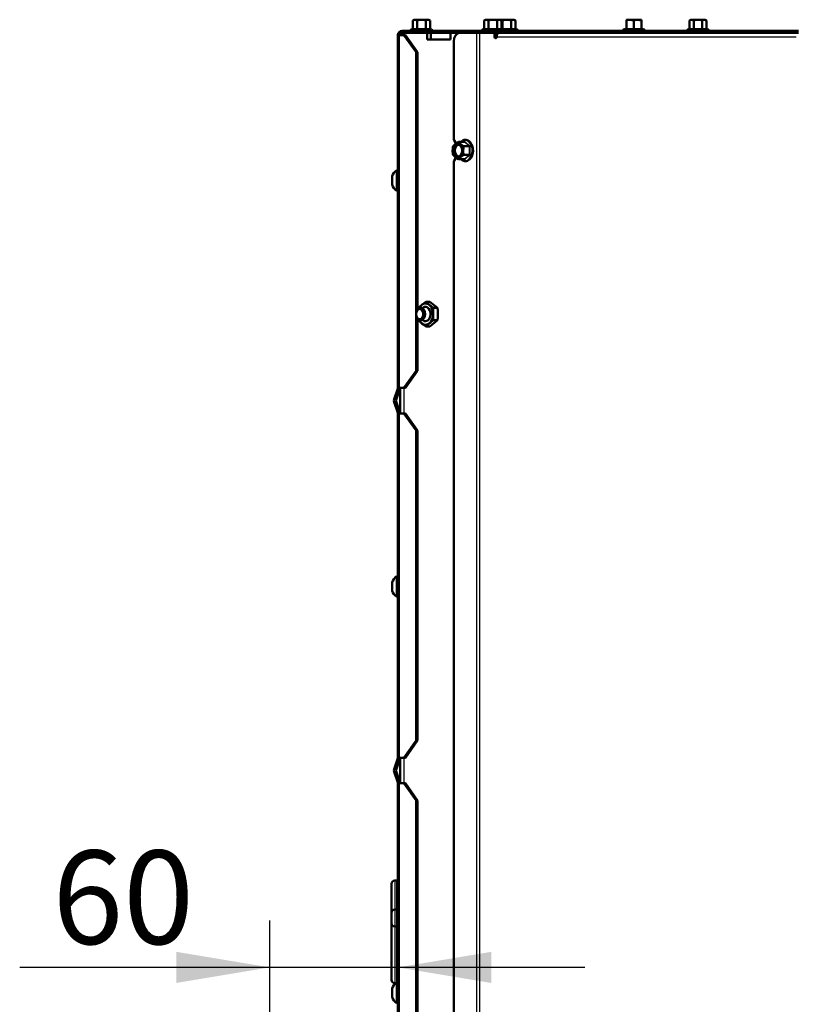
# Model space of a CAD drawing. Units: millimetres. Extents: x 0 to 935, y 1 to 1486.
# Drawn here: x 444 to 480, y 1044 to 1091 of the extents above; entities that cross this region are included whole.
import ezdxf
from ezdxf.enums import TextEntityAlignment as Align

# ---------------------------------------------------------------- set-up
doc = ezdxf.new("R2010")
doc.units = ezdxf.units.MM
for name, color, linetype in [('Default', 7, 'Continuous'), ('tečně', 7, 'Continuous'), ('viditelný', 7, 'Continuous')]:
    doc.layers.add(name, color=color, linetype=linetype)
doc.styles.add('SEACAD_Solid_Edge_ANSI', font='seans.ttf')
doc.dimstyles.new('ISO', dxfattribs={"dimtxt": 4.375, "dimasz": 4.375, "dimexe": 2.1875, "dimexo": 0, "dimgap": 1.09375, "dimtad": 1, "dimlfac": 10, "dimtxsty": 'SEACAD_Solid_Edge_ANSI', "dimblk1": '_SE_FILLED', "dimblk2": '_SE_FILLED', "dimsah": 1, "dimcen": 2.1875, "dimadec": 0, "dimazin": 0, "dimtfac": 0.75, "dimtdec": 3, "dimtmove": 0, "dimatfit": 3, "dimfxl": 1, "dimarcsym": 0})

# ---------------------------------------------------------------- blocks, each defined once
blk = doc.blocks.new('SE8')
at = {"layer": 'tečně', "color": 7, "linetype": 'Continuous', "lineweight": 25}
for p, q in [((461.781, 1089.816), (461.781, 1073.316)), ((461.999, 1089.916), (461.999, 1089.816)), ((463.302, 1090.076), (462.343, 1090.076)), ((462.419, 1090.126), (462.621, 1090.126)), ((462.621, 1090.126), (463.025, 1090.126)), ((463.025, 1090.126), (463.227, 1090.126)), ((463.286, 1089.916), (463.286, 1089.616)), ((464.911, 1090.016), (464.911, 1089.916)), ((465.406, 1089.916), (465.406, 987.916)), ((465.418, 1089.916), (465.418, 1090.016)), ((465.547, 1089.916), (465.547, 987.916)), ((466.644, 1090.076), (465.685, 1090.076)), ((465.76, 1090.126), (465.962, 1090.126)), ((465.772, 1090.016), (465.772, 1089.916)), ((465.962, 1090.126), (466.366, 1090.126)), ((466.366, 1090.126), (466.569, 1090.126)), ((466.569, 1090.126), (466.621, 1090.126)), ((466.621, 1090.126), (467.025, 1090.126)), ((466.644, 1090.076), (467.302, 1090.076)), ((467.025, 1090.126), (467.227, 1090.126)), ((473.244, 1090.076), (472.285, 1090.076)), ((472.414, 1090.126), (472.764, 1090.126)), ((472.764, 1090.126), (473.114, 1090.126)), ((476.244, 1090.076), (475.285, 1090.076)), ((475.36, 1090.126), (475.562, 1090.126)), ((475.562, 1090.126), (475.966, 1090.126)), ((475.966, 1090.126), (476.169, 1090.126)), ((480.364, 1089.716), (466.35, 1089.716)), ((465.069, 1084.619), (464.821, 1084.821)), ((464.821, 1084.012), (465.069, 1084.214)), ((465.069, 1084.214), (465.069, 1084.619)), ((461.454, 1082.822), (461.454, 1083.211)), ((461.999, 1073.316), (461.999, 1072.116)), ((461.781, 1072.116), (461.781, 1056.016)), ((461.454, 1063.822), (461.454, 1064.211)), ((461.999, 1056.016), (461.999, 1054.816)), ((461.781, 1054.816), (461.781, 1038.616)), ((461.573, 1050.266), (461.573, 1048.916)), ((461.673, 1048.916), (461.673, 1050.266)), ((461.573, 1048.916), (461.573, 1048.116)), ((461.673, 1048.116), (461.673, 1048.916)), ((461.573, 1048.116), (461.573, 1045.466)), ((461.673, 1045.491), (461.673, 1048.116)), ((461.454, 1044.822), (461.454, 1045.211))]:
    blk.add_line(p, q, dxfattribs=at)
for centre, radius, start, end in [((462.501, 1089.834), 0.282, 67.6558, 112.3442), ((462.823, 1089.026), 1.09, 78.6682, 101.3318), ((463.144, 1089.836), 0.28, 67.5317, 112.4683), ((465.843, 1089.834), 0.282, 67.6558, 112.3442), ((466.164, 1089.026), 1.09, 78.6682, 101.3318), ((466.486, 1089.836), 0.28, 67.5317, 112.4683), ((466.501, 1089.834), 0.282, 67.6558, 74.1556), ((466.823, 1089.026), 1.09, 78.6682, 101.3318), ((467.144, 1089.836), 0.28, 67.5317, 112.4683), ((472.579, 1089.295), 0.821, 76.9446, 103.0554), ((473.52, 1090.033), 1.128, 175.825, 176.8685), ((472.95, 1089.296), 0.82, 76.9194, 103.0806), ((475.443, 1089.834), 0.282, 67.6558, 112.3442), ((475.764, 1089.026), 1.09, 78.6682, 101.3318), ((476.086, 1089.836), 0.28, 67.5317, 112.4683), ((465.83, 1085.785), 1.363, 223.6281, 237.9089), ((465.798, 1083.086), 1.314, 121.8232, 136.6398), ((466.533, 1084.416), 1.443, 171.4633, 188.5367)]:
    blk.add_arc(centre, radius, start, end, dxfattribs=at)
for start_param, end_param in [(0, 0.354411), (2.946361, 6.283185)]:
    blk.add_ellipse((464.856, 1084.416), major_axis=(0, 0.48), ratio=0.707107, start_param=start_param, end_param=end_param, dxfattribs=at)
at = {"layer": 'viditelný', "color": 7, "linetype": 'Continuous', "lineweight": 50}
for p, q in [((462.473, 1090.536), (462.419, 1090.505)), ((462.419, 1090.505), (462.419, 1090.126)), ((462.52, 1090.536), (462.473, 1090.536)), ((462.823, 1090.536), (462.52, 1090.536)), ((462.621, 1090.505), (462.52, 1090.536)), ((462.621, 1090.505), (462.621, 1090.126)), ((463.126, 1090.536), (462.823, 1090.536)), ((463.025, 1090.505), (463.025, 1090.126)), ((463.126, 1090.536), (463.173, 1090.536)), ((463.227, 1090.505), (463.126, 1090.536)), ((463.227, 1090.505), (463.173, 1090.536)), ((463.227, 1090.505), (463.227, 1090.126)), ((465.814, 1090.536), (465.76, 1090.505)), ((465.76, 1090.505), (465.76, 1090.126)), ((465.861, 1090.536), (465.814, 1090.536)), ((466.164, 1090.536), (465.861, 1090.536)), ((465.962, 1090.505), (465.861, 1090.536)), ((465.962, 1090.505), (465.962, 1090.126)), ((466.468, 1090.536), (466.164, 1090.536)), ((466.366, 1090.505), (466.366, 1090.126)), ((466.514, 1090.536), (466.468, 1090.536)), ((466.569, 1090.505), (466.468, 1090.536)), ((466.569, 1090.505), (466.514, 1090.536)), ((466.823, 1090.536), (466.52, 1090.536)), ((466.621, 1090.505), (466.52, 1090.536)), ((466.569, 1090.505), (466.569, 1090.126)), ((466.621, 1090.505), (466.621, 1090.126)), ((467.126, 1090.536), (466.823, 1090.536)), ((467.025, 1090.505), (467.025, 1090.126)), ((467.126, 1090.536), (467.173, 1090.536)), ((467.227, 1090.505), (467.126, 1090.536)), ((467.227, 1090.505), (467.173, 1090.536)), ((467.227, 1090.505), (467.227, 1090.126)), ((472.589, 1090.536), (472.414, 1090.536)), ((472.414, 1090.505), (472.414, 1090.536)), ((472.414, 1090.505), (472.414, 1090.126)), ((472.939, 1090.536), (472.589, 1090.536)), ((472.764, 1090.505), (472.589, 1090.536)), ((472.764, 1090.505), (472.764, 1090.126)), ((473.114, 1090.536), (472.939, 1090.536)), ((473.114, 1090.505), (472.939, 1090.536)), ((473.114, 1090.536), (473.114, 1090.505)), ((473.114, 1090.505), (473.114, 1090.126)), ((475.414, 1090.536), (475.36, 1090.505)), ((475.36, 1090.505), (475.36, 1090.126)), ((475.461, 1090.536), (475.414, 1090.536)), ((475.764, 1090.536), (475.461, 1090.536)), ((475.562, 1090.505), (475.461, 1090.536)), ((475.562, 1090.505), (475.562, 1090.126)), ((476.068, 1090.536), (475.764, 1090.536)), ((475.966, 1090.505), (475.966, 1090.126)), ((476.068, 1090.536), (476.114, 1090.536)), ((476.169, 1090.505), (476.068, 1090.536)), ((476.169, 1090.505), (476.114, 1090.536)), ((476.169, 1090.505), (476.169, 1090.126)), ((461.723, 1089.816), (461.781, 1089.816)), ((461.723, 1073.316), (461.723, 1089.816)), ((462.005, 1089.816), (461.781, 1089.816)), ((461.823, 1089.916), (461.828, 1089.916)), ((461.823, 1089.916), (461.823, 1089.816)), ((461.948, 1089.916), (461.828, 1089.916)), ((461.923, 1090.016), (462.923, 1090.016)), ((461.948, 1089.916), (461.999, 1089.916)), ((463.095, 1089.916), (461.999, 1089.916)), ((462.57, 1089.016), (462.005, 1089.816)), ((462.005, 1089.816), (462.075, 1089.816)), ((462.075, 1089.816), (462.641, 1089.016)), ((462.394, 1090.095), (462.343, 1090.076)), ((462.923, 1089.916), (462.923, 1090.016)), ((462.923, 1090.016), (463.723, 1090.016)), ((463.257, 1089.916), (463.095, 1089.916)), ((463.095, 1089.616), (463.095, 1089.916)), ((463.302, 1090.076), (463.251, 1090.095)), ((463.286, 1089.916), (463.257, 1089.916)), ((463.257, 1089.916), (463.257, 1089.616)), ((463.286, 1089.916), (464.191, 1089.916)), ((463.723, 1090.016), (463.837, 1090.016)), ((463.723, 1090.016), (463.723, 1089.916)), ((463.837, 1090.016), (464.764, 1090.016)), ((463.837, 1090.016), (463.837, 1089.916)), ((464.191, 1089.916), (464.191, 1089.616)), ((464.616, 1089.916), (464.191, 1089.916)), ((465.406, 1089.916), (464.616, 1089.916)), ((464.764, 1090.016), (464.911, 1090.016)), ((464.764, 1089.916), (464.764, 1090.016)), ((464.911, 1090.016), (465.418, 1090.016)), ((465.547, 1089.916), (465.406, 1089.916)), ((465.418, 1090.016), (465.772, 1090.016)), ((466.25, 1089.916), (465.547, 1089.916)), ((465.736, 1090.095), (465.685, 1090.076)), ((465.772, 1090.016), (480.464, 1090.016)), ((466.25, 1089.916), (480.464, 1089.916)), ((466.25, 1089.716), (466.25, 1089.916)), ((466.35, 1089.858), (466.35, 1089.716)), ((466.464, 1089.916), (480.364, 1089.916)), ((466.644, 1090.076), (466.593, 1090.095)), ((467.302, 1090.076), (467.251, 1090.095)), ((472.392, 1090.116), (472.285, 1090.076)), ((472.764, 1090.095), (472.764, 1090.126)), ((473.244, 1090.076), (473.137, 1090.116)), ((475.336, 1090.095), (475.285, 1090.076)), ((476.244, 1090.076), (476.193, 1090.095)), ((464.191, 1089.616), (463.095, 1089.616)), ((464.333, 1089.516), (464.333, 1084.916)), ((462.57, 1074.116), (462.57, 1089.016)), ((462.641, 1089.016), (462.57, 1089.016)), ((462.641, 1076.986), (462.641, 1089.016)), ((464.306, 1084.619), (464.407, 1084.72)), ((464.333, 1084.916), (464.451, 1084.75)), ((464.553, 1084.821), (464.821, 1084.821)), ((464.553, 1084.821), (464.655, 1084.72)), ((464.801, 1084.214), (464.655, 1084.113)), ((464.801, 1084.619), (465.069, 1084.619)), ((464.801, 1084.214), (465.069, 1084.214)), ((464.451, 1084.083), (464.333, 1083.916)), ((464.333, 1083.916), (464.333, 1037.516)), ((464.553, 1084.012), (464.407, 1084.113)), ((464.553, 1084.012), (464.821, 1084.012)), ((461.673, 1083.491), (461.673, 1082.541)), ((461.723, 1083.491), (461.673, 1083.491)), ((461.453, 1083.203), (461.453, 1082.83)), ((461.673, 1082.541), (461.723, 1082.541)), ((463.026, 1077.344), (462.672, 1077.055)), ((463.222, 1077.344), (463.026, 1077.344)), ((463.379, 1077.055), (463.026, 1077.344)), ((463.576, 1077.055), (463.222, 1077.344)), ((463.576, 1077.055), (463.379, 1077.055)), ((462.641, 1074.116), (462.641, 1076.547)), ((462.672, 1076.478), (463.026, 1076.189)), ((463.026, 1076.189), (463.379, 1076.478)), ((463.222, 1076.189), (463.576, 1076.478)), ((463.576, 1076.478), (463.379, 1076.478)), ((463.222, 1076.189), (463.026, 1076.189)), ((462.005, 1073.316), (462.57, 1074.116)), ((462.641, 1074.116), (462.075, 1073.316)), ((462.57, 1074.116), (462.641, 1074.116)), ((461.541, 1072.785), (461.723, 1073.285)), ((461.635, 1072.751), (461.817, 1073.251)), ((461.781, 1073.316), (461.723, 1073.316)), ((461.723, 1073.285), (461.723, 1073.316)), ((462.005, 1073.316), (461.781, 1073.316)), ((461.823, 1073.285), (461.823, 1073.316)), ((461.823, 1073.285), (461.823, 1072.148)), ((462.075, 1073.316), (462.005, 1073.316)), ((461.817, 1072.182), (461.635, 1072.682)), ((461.723, 1072.148), (461.541, 1072.648)), ((461.723, 1072.116), (461.723, 1072.148)), ((461.723, 1072.116), (461.781, 1072.116)), ((461.723, 1056.016), (461.723, 1072.116)), ((461.781, 1072.116), (462.005, 1072.116)), ((461.823, 1072.116), (461.823, 1072.148)), ((462.57, 1071.316), (462.005, 1072.116)), ((462.005, 1072.116), (462.075, 1072.116)), ((462.075, 1072.116), (462.641, 1071.316)), ((462.57, 1056.816), (462.57, 1071.316)), ((462.641, 1071.316), (462.57, 1071.316)), ((462.641, 1056.816), (462.641, 1071.316)), ((461.673, 1064.491), (461.673, 1063.541)), ((461.723, 1064.491), (461.673, 1064.491)), ((461.453, 1064.203), (461.453, 1063.83)), ((461.673, 1063.541), (461.723, 1063.541)), ((462.005, 1056.016), (462.57, 1056.816)), ((462.641, 1056.816), (462.075, 1056.016)), ((462.57, 1056.816), (462.641, 1056.816)), ((461.541, 1055.485), (461.723, 1055.985)), ((461.635, 1055.451), (461.817, 1055.951)), ((461.723, 1056.016), (461.781, 1056.016)), ((461.723, 1055.985), (461.723, 1056.016)), ((461.781, 1056.016), (462.005, 1056.016)), ((461.823, 1055.985), (461.823, 1056.016)), ((461.823, 1055.985), (461.823, 1054.848)), ((462.075, 1056.016), (462.005, 1056.016)), ((461.723, 1054.848), (461.541, 1055.348)), ((461.817, 1054.882), (461.635, 1055.382)), ((461.723, 1054.816), (461.723, 1054.848)), ((461.723, 1038.616), (461.723, 1054.816)), ((461.781, 1054.816), (461.723, 1054.816)), ((462.005, 1054.816), (461.781, 1054.816)), ((461.823, 1054.816), (461.823, 1054.848)), ((462.57, 1054.016), (462.005, 1054.816)), ((462.005, 1054.816), (462.075, 1054.816)), ((462.075, 1054.816), (462.641, 1054.016)), ((462.57, 1040.563), (462.57, 1054.016)), ((462.641, 1054.016), (462.57, 1054.016)), ((462.641, 1040.742), (462.641, 1054.016)), ((461.423, 1048.766), (461.423, 1050.116)), ((461.573, 1050.266), (461.673, 1050.266)), ((461.423, 1048.266), (461.423, 1048.766)), ((461.573, 1048.916), (461.673, 1048.916)), ((461.423, 1045.616), (461.423, 1048.266)), ((461.573, 1048.116), (461.673, 1048.116)), ((461.453, 1045.203), (461.453, 1044.83)), ((461.573, 1045.466), (461.636, 1045.466)), ((461.673, 1045.491), (461.673, 1044.541)), ((461.723, 1045.491), (461.673, 1045.491)), ((461.673, 1044.541), (461.723, 1044.541))]:
    blk.add_line(p, q, dxfattribs=at)
for centre, radius, start, end in [((462.527, 1090.335), 0.202, 92.0076, 122.3766), ((463.133, 1090.335), 0.202, 92.0076, 122.3766), ((465.868, 1090.335), 0.202, 92.0076, 122.3766), ((466.475, 1090.335), 0.202, 92.0076, 122.3766), ((467.133, 1090.335), 0.202, 92.0076, 122.3766), ((472.597, 1089.989), 0.548, 90.793, 109.4632), ((472.947, 1089.989), 0.548, 90.793, 109.4632), ((475.468, 1090.335), 0.202, 92.0076, 122.3766), ((476.075, 1090.335), 0.202, 92.0076, 122.3766), ((461.923, 1089.816), 0.2, 90, 180), ((462.546, 1090.009), 0.724, 187.341, 195.4152), ((462.815, 1089.394), 1.013, 148.96, 155.3641), ((462.354, 1090.047), 0.0309, 110, 270), ((462.581, 1090.124), 0.0398, 313.7626, 3.6143), ((463.065, 1090.124), 0.0398, 176.3857, 226.2374), ((463.292, 1090.047), 0.0309, 270, 70), ((465.695, 1090.047), 0.0309, 110, 270), ((465.923, 1090.124), 0.0398, 313.7626, 3.6143), ((466.479, 1089.748), 0.169, 94.89, 139.4863), ((466.406, 1090.124), 0.0398, 176.3857, 226.2374), ((466.581, 1090.124), 0.0398, 313.7626, 3.6143), ((466.633, 1090.047), 0.0309, 270, 70), ((467.065, 1090.124), 0.0398, 176.3857, 226.2374), ((467.292, 1090.047), 0.0309, 270, 70), ((472.295, 1090.047), 0.0309, 110, 270), ((472.38, 1090.127), 0.0346, 292.93, 358.9763), ((473.52, 1090.033), 1.128, 175.7795, 175.825), ((473.149, 1090.127), 0.0346, 181.0237, 247.07), ((472.009, 1090.033), 1.128, 3.1315, 4.2205), ((473.233, 1090.047), 0.0309, 270, 70), ((475.295, 1090.047), 0.0309, 110, 270), ((475.523, 1090.124), 0.0398, 313.7626, 3.6143), ((476.006, 1090.124), 0.0398, 176.3857, 226.2374), ((476.233, 1090.047), 0.0309, 270, 70), ((466.3, 1089.716), 0.05, 180, 0), ((465.233, 1083.683), 1.325, 120.8742, 128.5503), ((465.481, 1085.756), 1.325, 231.4497, 239.1258), ((465.819, 1083.382), 1.758, 123.7035, 125.088), ((465.283, 1084.409), 0.999, 167.9181, 179.5964), ((465.283, 1084.424), 1, 180.4072, 192.0783), ((464.846, 1084.656), 0.698, 219.2753, 231.0655), ((465.778, 1084.409), 0.999, 167.9181, 179.5964), ((465.778, 1084.424), 1, 180.4072, 192.0783), ((465.061, 1084.705), 0.087, 275.2731, 301.174), ((465.061, 1084.128), 0.087, 58.826, 84.7269), ((465.093, 1083.571), 0.698, 128.9345, 140.7247), ((464.869, 1084.061), 0.145, 244.1939, 273.1992), ((465.775, 1085.397), 1.69, 235.0785, 236.5218), ((461.949, 1083.051), 0.52, 122.0548, 162.0594), ((461.479, 1083.203), 0.026, 162.0594, 180), ((461.479, 1082.83), 0.026, 180, 197.9406), ((461.949, 1082.982), 0.52, 197.9406, 237.9452), ((465.524, 1076.766), 2.866, 174.2193, 175.1223), ((466.231, 1076.766), 2.866, 174.2193, 185.7807), ((460.724, 1076.766), 2.866, 354.2193, 5.7807), ((465.524, 1076.766), 2.866, 184.9719, 185.7807), ((461.723, 1073.285), 0.1, 340, 0), ((461.729, 1072.716), 0.2, 160, 200), ((461.729, 1072.716), 0.1, 160, 200), ((461.723, 1072.148), 0.1, 0, 20), ((461.949, 1064.051), 0.52, 122.0548, 162.0594), ((461.479, 1064.203), 0.026, 162.0594, 180), ((461.479, 1063.83), 0.026, 180, 197.9406), ((461.949, 1063.982), 0.52, 197.9406, 237.9452), ((461.723, 1055.985), 0.1, 340, 0), ((461.729, 1055.416), 0.2, 160, 200), ((461.729, 1055.416), 0.1, 160, 200), ((461.723, 1054.848), 0.1, 0, 20), ((461.573, 1050.116), 0.15, 90, 180), ((461.673, 1050.316), 0.05, 270, 0), ((461.573, 1048.766), 0.15, 90, 180), ((461.673, 1048.966), 0.05, 270, 0), ((461.573, 1048.266), 0.15, 180, 270), ((461.673, 1048.066), 0.05, 0, 90), ((461.573, 1045.616), 0.15, 180, 270), ((461.479, 1045.203), 0.026, 162.0594, 180), ((461.949, 1045.051), 0.52, 122.0548, 162.0594), ((461.479, 1044.83), 0.026, 180, 197.9406), ((461.949, 1044.982), 0.52, 197.9406, 237.9452)]:
    blk.add_arc(centre, radius, start, end, dxfattribs=at)
for centre, major_axis, ratio, start_param, end_param in [((464.616, 1089.516), (0, 0.4), 0.707107, 0, 1.570796), ((472.384, 1090.144), (0.03, 0), 0.999184, 4.968906, 5.790714), ((473.144, 1090.144), (-0.03, 0), 0.999183, 0.493684, 1.30176), ((464.531, 1084.416), (0, 0.35), 0.707107, 0.523599, 1.570796), ((464.592, 1084.416), (0, 0.28), 0.707107, 0.155386, 2.986206), ((464.531, 1084.416), (0, -0.35), 0.707107, 2.617994, 3.665191), ((464.531, 1084.416), (0, 0.35), 0.707107, 4.712389, 5.759587), ((464.856, 1084.416), (0, 0.48), 0.707107, 0.354411, 0.568724), ((464.531, 1084.416), (0, -0.35), 0.707107, 4.712389, 5.759587), ((464.531, 1084.416), (0, -0.35), 0.707107, 0.523599, 1.570796), ((464.531, 1084.416), (0, 0.35), 0.707107, 2.617994, 3.665191), ((464.856, 1084.416), (0, 0.48), 0.707107, 2.572869, 2.946361), ((463.011, 1076.766), (0, -0.499), 0.707107, 0, 4.10108), ((463.011, 1076.766), (0, -0.338), 0.707107, 0, 3.617475), ((463.011, 1076.766), (0, -0.499), 0.707107, 5.323698, 6.283185), ((463.011, 1076.766), (0, -0.338), 0.707107, 5.807303, 6.283185)]:
    blk.add_ellipse(centre, major_axis=major_axis, ratio=ratio, start_param=start_param, end_param=end_param, dxfattribs=at)
for centre, major_axis in [((464.531, 1084.416), (0, 0.28)), ((462.785, 1076.766), (0, -0.3)), ((462.742, 1076.766), (0, 0.239))]:
    blk.add_ellipse(centre, major_axis=major_axis, ratio=0.707107, dxfattribs=at)
for points, knots in [([(462.823, 1090.536), (462.789, 1090.536), (462.755, 1090.534), (462.687, 1090.523), (462.654, 1090.515), (462.621, 1090.505)], [0, 0, 0, 0, 0.5, 0.5, 1, 1, 1, 1]), ([(463.025, 1090.505), (462.992, 1090.515), (462.959, 1090.523), (462.892, 1090.533), (462.857, 1090.536), (462.823, 1090.536)], [0, 0, 0, 0, 0.5, 0.5, 1, 1, 1, 1]), ([(466.164, 1090.536), (466.13, 1090.536), (466.096, 1090.534), (466.029, 1090.523), (465.995, 1090.515), (465.962, 1090.505)], [0, 0, 0, 0, 0.5, 0.5, 1, 1, 1, 1]), ([(466.366, 1090.505), (466.334, 1090.515), (466.301, 1090.523), (466.233, 1090.533), (466.199, 1090.536), (466.164, 1090.536)], [0, 0, 0, 0, 0.5, 0.5, 1, 1, 1, 1]), ([(466.823, 1090.536), (466.789, 1090.536), (466.755, 1090.534), (466.687, 1090.523), (466.654, 1090.515), (466.621, 1090.505)], [0, 0, 0, 0, 0.5, 0.5, 1, 1, 1, 1]), ([(467.025, 1090.505), (466.992, 1090.515), (466.959, 1090.523), (466.892, 1090.533), (466.857, 1090.536), (466.823, 1090.536)], [0, 0, 0, 0, 0.5, 0.5, 1, 1, 1, 1]), ([(475.764, 1090.536), (475.73, 1090.536), (475.696, 1090.533), (475.628, 1090.523), (475.595, 1090.515), (475.562, 1090.505)], [0, 0, 0, 0, 0.5, 0.5, 1, 1, 1, 1]), ([(475.966, 1090.505), (475.934, 1090.515), (475.9, 1090.523), (475.832, 1090.534), (475.799, 1090.536), (475.764, 1090.536)], [0, 0, 0, 0, 0.5, 0.5, 1, 1, 1, 1]), ([(462.394, 1090.095), (462.401, 1090.097), (462.407, 1090.102), (462.416, 1090.112), (462.419, 1090.119), (462.419, 1090.126)], [0, 0, 0, 0, 0.5, 0.5, 1, 1, 1, 1]), ([(463.227, 1090.126), (463.227, 1090.119), (463.23, 1090.112), (463.239, 1090.102), (463.245, 1090.097), (463.251, 1090.095)], [0, 0, 0, 0, 0.5, 0.5, 1, 1, 1, 1]), ([(465.736, 1090.095), (465.742, 1090.097), (465.748, 1090.102), (465.757, 1090.112), (465.76, 1090.119), (465.76, 1090.126)], [0, 0, 0, 0, 0.5, 0.5, 1, 1, 1, 1]), ([(466.569, 1090.126), (466.569, 1090.119), (466.571, 1090.112), (466.58, 1090.102), (466.586, 1090.097), (466.593, 1090.095)], [0, 0, 0, 0, 0.5, 0.5, 1, 1, 1, 1]), ([(467.227, 1090.126), (467.227, 1090.119), (467.23, 1090.112), (467.239, 1090.102), (467.245, 1090.097), (467.251, 1090.095)], [0, 0, 0, 0, 0.5, 0.5, 1, 1, 1, 1]), ([(475.36, 1090.126), (475.36, 1090.119), (475.357, 1090.112), (475.348, 1090.102), (475.342, 1090.097), (475.336, 1090.095)], [0, 0, 0, 0, 0.5, 0.5, 1, 1, 1, 1]), ([(476.193, 1090.095), (476.186, 1090.097), (476.18, 1090.102), (476.171, 1090.112), (476.169, 1090.119), (476.169, 1090.126)], [0, 0, 0, 0, 0.5, 0.5, 1, 1, 1, 1]), ([(465.238, 1084.409), (465.237, 1084.45), (465.235, 1084.529), (465.201, 1084.654), (465.143, 1084.766), (465.064, 1084.853), (464.969, 1084.907), (464.869, 1084.921), (464.791, 1084.909), (464.757, 1084.886), (464.749, 1084.881)], [0, 0, 0, 0, 0.118283, 0.260932, 0.403938, 0.547262, 0.690001, 0.830604, 0.968945, 1, 1, 1, 1]), ([(464.843, 1084.845), (464.841, 1084.838), (464.839, 1084.832), (464.831, 1084.823), (464.826, 1084.821), (464.821, 1084.821)], [0, 0, 0, 0, 0.5, 0.5, 1, 1, 1, 1]), ([(464.877, 1083.916), (464.897, 1083.918), (464.945, 1083.921), (465.028, 1083.955), (465.112, 1084.027), (465.179, 1084.128), (465.222, 1084.249), (465.241, 1084.35), (465.238, 1084.4), (465.238, 1084.409)], [0, 0, 0, 0, 0.095379, 0.267131, 0.439996, 0.615356, 0.792374, 0.969894, 1, 1, 1, 1]), ([(464.821, 1084.012), (464.826, 1084.012), (464.831, 1084.01), (464.839, 1084.001), (464.841, 1083.995), (464.843, 1083.988)], [0, 0, 0, 0, 0.5, 0.5, 1, 1, 1, 1])]:
    blk.add_open_spline(points, degree=3, knots=knots, dxfattribs=at)
blk = doc.blocks.new('DMBLK280')
at = {"layer": 'Default', "linetype": 'Continuous', "lineweight": 25}
for points in [[(451.348, 1046.934), (451.348, 1045.476), (455.723, 1046.205)], [(466.098, 1046.934), (461.723, 1046.205), (466.098, 1045.476)]]:
    blk.add_hatch(color=7, dxfattribs=at).paths.add_polyline_path(points)
at = {"layer": 'Default', "color": 7, "linetype": 'Continuous', "lineweight": 25}
for p, q in [((455.723, 1039.766), (455.723, 1048.392)), ((470.473, 1046.205), (444.026, 1046.205))]:
    blk.add_line(p, q, dxfattribs=at)
at = {"layer": 'Default', "color": 7, "linetype": 'Continuous', "lineweight": 25, "style": 'SEACAD_Solid_Edge_ANSI'}
blk.add_text('60', height=4.375, dxfattribs=at).set_placement((445.557, 1051.673), align=Align.TOP_LEFT)
blk = doc.blocks.new('_SE_FILLED')
at = {"color": 0}
blk.add_line((0, 0), (-1, 0), dxfattribs=at)
blk.add_solid([(0, 0), (-1, -0.1665), (-1, 0.1665), (0, 0)], dxfattribs=at)

msp = doc.modelspace()

# ---------------------------------------------------------------- block references
at = {"layer": 'Default'}
msp.add_blockref('SE8', (0, 0), dxfattribs=at)

# ---------------------------------------------------------------- dimensions: what is measured, and where the dimension line sits
at = {"layer": 'Default', "color": 7, "linetype": 'Continuous', "lineweight": 25}
dim = msp.add_linear_dim(base=(455.7228, 1046.2047), p1=(461.7228, 1038.6165), p2=(455.7228, 1039.7665), text='\\A1;<>', dimstyle='ISO', dxfattribs=at)
dim.commit()
dim.dimension.update_dxf_attribs({"geometry": 'DMBLK280', "text_midpoint": (452.3583, 1046.2047), "dimtype": 160})

doc.saveas('drawing.dxf')
